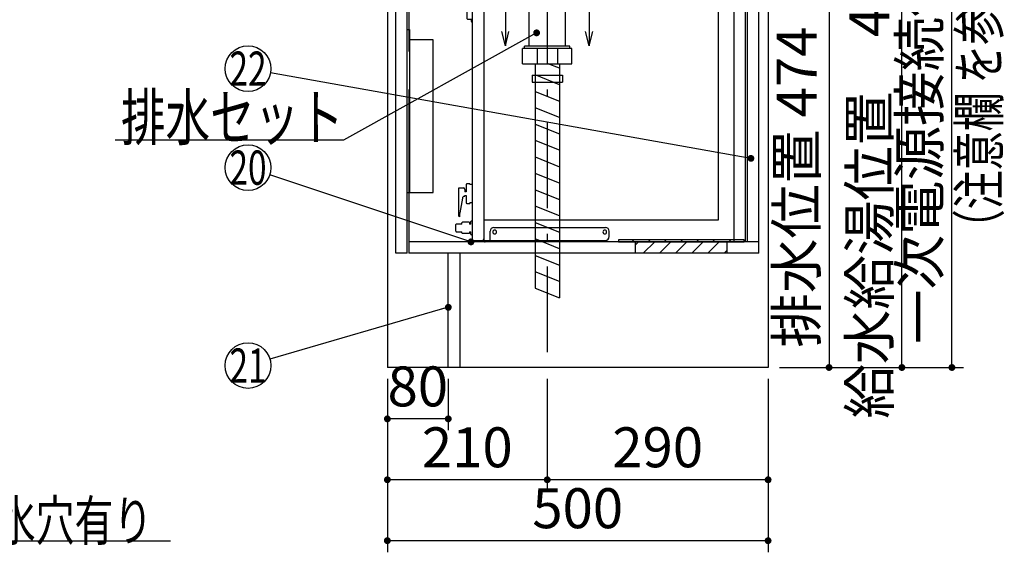
# Model space of a CAD drawing. Units: millimetres. Extents: x 210 to 6060, y -676 to 4222.
# Drawn here: x 2798 to 4091, y 528 to 1234 of the extents above; entities that cross this region are included whole.
import ezdxf

# ---------------------------------------------------------------- set-up
doc = ezdxf.new("R2010")
doc.units = ezdxf.units.MM
doc.header["$LTSCALE"] = 3.75
doc.linetypes.add('DASHDOT', pattern=[50.5, 30, -9, 2.5, -9])
for name, color, linetype, lineweight in [('1', 7, 'Continuous', 9), ('128', 7, 'Continuous', 9), ('7', 4, 'Continuous', 9)]:
    doc.layers.add(name, color=color, linetype=linetype, lineweight=lineweight)
for name, color, linetype, lineweight, true_color in [('17', 132, 'Continuous', 9, 0x00c0c0), ('2', 136, 'Continuous', 9, 0x008080), ('4', 56, 'Continuous', 9, 0x808000), ('5', 96, 'Continuous', 9, 0x008000), ('6', 16, 'Continuous', 9, 0x800000)]:
    doc.layers.add(name, color=color, linetype=linetype, lineweight=lineweight, true_color=true_color)
doc.styles.get("Standard").update_dxf_attribs({"font": 'txt', "bigfont": 'bigfont'})
doc.styles.add('ＭＳ ゴシック', font='txt')
doc.dimstyles.get("Standard").update_dxf_attribs({"dimtxt": 0.18, "dimasz": 0.18, "dimexe": 0.18, "dimexo": 0.0625, "dimgap": 0.09, "dimtad": 0, "dimtih": 1, "dimtoh": 1, "dimdec": 4, "dimzin": 0, "dimdsep": 46, "dimtxsty": 'Standard', "dimcen": 0.09, "dimadec": 0, "dimazin": 0, "dimtfac": 1, "dimtdec": 4, "dimtofl": 0, "dimtmove": 0, "dimatfit": 3, "dimfxl": 1, "dimtolj": 1, "dimtzin": 0, "dimarcsym": 0})

# ---------------------------------------------------------------- blocks, each defined once
blk = doc.blocks.new('G8')
at = {"layer": '1', "color": 7, "linetype": 'Continuous', "lineweight": 30}
for p, q in [((3435.5, 1251.5), (3435.5, 1200)), ((3545.5, 1251.5), (3545.5, 1200)), ((3435.5, 1200), (3430.8, 1218.8)), ((3435.5, 1200), (3440.2, 1218.8)), ((3545.5, 1200), (3540.8, 1218.8)), ((3545.5, 1200), (3550.2, 1218.8))]:
    blk.add_line(p, q, dxfattribs=at)
at = {"layer": '1', "color": 7, "linetype": 'DASHDOT', "lineweight": 30}
blk.add_line((3545.5, 1251.5), (3435.5, 1251.5), dxfattribs=at)
blk = doc.blocks.new('_DOT')
at = {"color": 0}
blk.add_line((-0.5, 0), (-1, 0), dxfattribs=at)
at = {"color": 0, "const_width": 0.5}
blk.add_lwpolyline([(-0.25, 0, 1), (0.25, 0, 1)], format="xyb", close=True, dxfattribs=at)
blk = doc.blocks.new('Dim40')
at = {"layer": '2', "color": 136, "linetype": 'Continuous', "lineweight": 30, "true_color": 0x008080}
for p, q in [((3553.5, 1251.5), (3875.5, 1251.5)), ((3860.5, 1251.5), (3860.5, 777.5)), ((3795.5, 777.5), (3875.5, 777.5))]:
    blk.add_line(p, q, dxfattribs=at)
at = {"layer": '2', "color": 136, "linetype": 'Continuous', "lineweight": 30, "true_color": 0x008080, "xscale": 9, "yscale": 9, "zscale": 9}
for p, rotation in [((3860.5, 1251.5), 89.99999999999959), ((3860.5, 777.5), 269.9999999999998)]:
    blk.add_blockref('_DOT', p, dxfattribs=dict(at, rotation=rotation))
at = {"layer": '2', "color": 136, "linetype": 'Continuous', "lineweight": 9, "true_color": 0x008080, "insert": (3860.5, 1014.5), "char_height": 52.5, "width": 2171.522, "attachment_point": 8, "rotation": 90, "style": 'ＭＳ ゴシック'}
blk.add_mtext('排水位置 474', dxfattribs=at)
blk = doc.blocks.new('Dim41')
at = {"layer": '4', "color": 56, "linetype": 'Continuous', "lineweight": 30, "true_color": 0x808000}
for p, q in [((3490.5, 762.5), (3490.5, 615)), ((3780.5, 762.5), (3780.5, 615)), ((3780.5, 630), (3490.5, 630))]:
    blk.add_line(p, q, dxfattribs=at)
at = {"layer": '4', "color": 56, "linetype": 'Continuous', "lineweight": 30, "true_color": 0x808000, "xscale": 9, "yscale": 9, "zscale": 9}
for p, rotation in [((3490.5, 630), 179.9999999999998), ((3780.5, 630), 359.9999999999997)]:
    blk.add_blockref('_DOT', p, dxfattribs=dict(at, rotation=rotation))
at = {"layer": '4', "color": 56, "linetype": 'Continuous', "lineweight": 9, "true_color": 0x808000, "insert": (3635.5, 630), "char_height": 52.5, "width": 675, "attachment_point": 8, "style": 'ＭＳ ゴシック'}
blk.add_mtext('290', dxfattribs=at)
blk = doc.blocks.new('Dim42')
at = {"layer": '4', "color": 56, "linetype": 'Continuous', "lineweight": 30, "true_color": 0x808000}
for p, q in [((3280.5, 762.5), (3280.5, 615)), ((3490.5, 762.5), (3490.5, 615)), ((3490.5, 630), (3280.5, 630))]:
    blk.add_line(p, q, dxfattribs=at)
at = {"layer": '4', "color": 56, "linetype": 'Continuous', "lineweight": 30, "true_color": 0x808000, "xscale": 9, "yscale": 9, "zscale": 9}
for p, rotation in [((3280.5, 630), 179.9999999999998), ((3490.5, 630), 359.9999999999997)]:
    blk.add_blockref('_DOT', p, dxfattribs=dict(at, rotation=rotation))
at = {"layer": '4', "color": 56, "linetype": 'Continuous', "lineweight": 9, "true_color": 0x808000, "insert": (3385.5, 630), "char_height": 52.5, "width": 675, "attachment_point": 8, "style": 'ＭＳ ゴシック'}
blk.add_mtext('210', dxfattribs=at)
blk = doc.blocks.new('Dim43')
at = {"layer": '1', "color": 7, "linetype": 'Continuous', "lineweight": 30}
for p, q in [((3280.5, 762.5), (3280.5, 535)), ((3780.5, 762.5), (3780.5, 535)), ((3780.5, 550), (3280.5, 550))]:
    blk.add_line(p, q, dxfattribs=at)
at = {"layer": '1', "color": 7, "linetype": 'Continuous', "lineweight": 30, "xscale": 9, "yscale": 9, "zscale": 9}
for p, rotation in [((3280.5, 550), 179.9999999999998), ((3780.5, 550), 359.9999999999997)]:
    blk.add_blockref('_DOT', p, dxfattribs=dict(at, rotation=rotation))
at = {"layer": '1', "color": 7, "linetype": 'Continuous', "lineweight": 9, "insert": (3530.5, 550), "char_height": 52.5, "width": 675, "attachment_point": 8, "style": 'ＭＳ ゴシック'}
blk.add_mtext('500', dxfattribs=at)
blk = doc.blocks.new('G14')
at = {"layer": '7', "color": 4, "linetype": 'Continuous', "lineweight": 30}
for p, q in [((3749, 945), (3584, 945)), ((3584, 945), (3584, 942.5)), ((3749, 942.5), (3749, 945)), ((3584, 942.5), (3749, 942.5))]:
    blk.add_line(p, q, dxfattribs=at)
blk = doc.blocks.new('G15')
at = {"layer": '7', "color": 4, "linetype": 'Continuous', "lineweight": 30}
for p, q in [((3604.1, 945), (3601.6, 942.5)), ((3625.3, 945), (3622.8, 942.5)), ((3646.6, 945), (3644.1, 942.5)), ((3667.8, 945), (3665.3, 942.5)), ((3689, 945), (3686.5, 942.5)), ((3710.2, 945), (3707.7, 942.5)), ((3731.4, 945), (3728.9, 942.5))]:
    blk.add_line(p, q, dxfattribs=at)
blk = doc.blocks.new('G16')
at = {"layer": '7', "color": 4, "linetype": 'Continuous', "lineweight": 30}
for p, q in [((3610.4, 942.5), (3606.5, 938.6)), ((3631.6, 942.5), (3616.6, 927.5)), ((3652.8, 942.5), (3637.8, 927.5)), ((3674, 942.5), (3659, 927.5)), ((3695.2, 942.5), (3680.2, 927.5)), ((3716.4, 942.5), (3701.4, 927.5)), ((3726.5, 931.4), (3722.7, 927.5))]:
    blk.add_line(p, q, dxfattribs=at)
blk = doc.blocks.new('G17')
at = {"layer": '7', "color": 4, "linetype": 'Continuous', "lineweight": 30}
for p, q in [((3606.5, 927.5), (3606.5, 942.5)), ((3606.5, 942.5), (3726.5, 942.5)), ((3726.5, 942.5), (3726.5, 927.5)), ((3726.5, 927.5), (3606.5, 927.5))]:
    blk.add_line(p, q, dxfattribs=at)
blk = doc.blocks.new('G19')
at = {"layer": '5', "color": 96, "linetype": 'Continuous', "lineweight": 30, "true_color": 0x008000}
for p, q in [((3306.5, 1221.5), (3309.5, 1221.5)), ((3306.5, 1007.5), (3306.5, 1221.5)), ((3309.5, 1221.5), (3309.5, 1007.5)), ((3340.5, 1208), (3309.5, 1208)), ((3340.5, 1007.5), (3340.5, 1208)), ((3306.5, 1007.5), (3340.5, 1007.5))]:
    blk.add_line(p, q, dxfattribs=at)
blk = doc.blocks.new('Dim53')
at = {"layer": '1', "color": 7, "linetype": 'Continuous', "lineweight": 30}
for p, q in [((3280.5, 762.5), (3280.5, 695)), ((3360.5, 762.5), (3360.5, 695)), ((3360.5, 710), (3280.5, 710))]:
    blk.add_line(p, q, dxfattribs=at)
at = {"layer": '1', "color": 7, "linetype": 'Continuous', "lineweight": 30, "xscale": 9, "yscale": 9, "zscale": 9}
for p, rotation in [((3280.5, 710), 179.9999999999998), ((3360.5, 710), 359.9999999999997)]:
    blk.add_blockref('_DOT', p, dxfattribs=dict(at, rotation=rotation))
at = {"layer": '1', "color": 7, "linetype": 'Continuous', "lineweight": 9, "insert": (3320.5, 710), "char_height": 52.5, "width": 425, "attachment_point": 8, "style": 'ＭＳ ゴシック'}
blk.add_mtext('80', dxfattribs=at)
blk = doc.blocks.new('Dim71')
at = {"layer": '128', "color": 7, "linetype": 'Continuous', "lineweight": 30}
for p, q in [((3725.5, 1263.5), (3971.2, 1263.5)), ((3956.2, 777.5), (3956.2, 1263.5)), ((3970.4, 777.5), (3971.2, 777.5))]:
    blk.add_line(p, q, dxfattribs=at)
at = {"layer": '128', "color": 7, "linetype": 'Continuous', "lineweight": 30, "xscale": 9, "yscale": 9, "zscale": 9}
for p, rotation in [((3956.2, 1263.5), 89.99999999999949), ((3956.2, 777.5), 269.9999999999998)]:
    blk.add_blockref('_DOT', p, dxfattribs=dict(at, rotation=rotation))
at = {"layer": '128', "color": 7, "linetype": 'Continuous', "lineweight": 9, "insert": (3956.2, 1020.5), "char_height": 52.5, "width": 3203.171, "attachment_point": 8, "rotation": 90, "style": 'ＭＳ ゴシック'}
blk.add_mtext('給水給湯位置\u3000486', dxfattribs=at)
blk = doc.blocks.new('Dim72')
at = {"layer": '4', "color": 56, "linetype": 'Continuous', "lineweight": 30, "true_color": 0x808000}
for p, q in [((3835.5, 1547.5), (4036.9, 1547.5)), ((4021.9, 777.5), (4021.9, 1547.5)), ((3795.5, 777.5), (4036.9, 777.5))]:
    blk.add_line(p, q, dxfattribs=at)
at = {"layer": '4', "color": 56, "linetype": 'Continuous', "lineweight": 30, "true_color": 0x808000, "xscale": 9, "yscale": 9, "zscale": 9}
for p, rotation in [((4021.9, 1547.5), 89.99999999999991), ((4021.9, 777.5), 269.9999999999998)]:
    blk.add_blockref('_DOT', p, dxfattribs=dict(at, rotation=rotation))
at = {"layer": '4', "color": 56, "linetype": 'Continuous', "lineweight": 9, "true_color": 0x808000, "insert": (4021.9, 1162.5), "char_height": 52.5, "width": 3677.239, "attachment_point": 8, "rotation": 90, "style": 'ＭＳ ゴシック'}
blk.add_mtext('一次電源接続位置 770', dxfattribs=at)
blk = doc.blocks.new('G31')
at = {"layer": '17', "color": 132, "linetype": 'Continuous', "lineweight": 30, "true_color": 0x00c0c0}
for p, q in [((3436.9, 1338.2), (3436.9, 1338)), ((3436.9, 1336.5), (3436.9, 1331.7)), ((3437, 1337.8), (3437.4, 1337.5)), ((3437.4, 1337), (3437, 1336.7)), ((3437.4, 1338.7), (3443.4, 1338.7)), ((3443.5, 1337.5), (3443.9, 1337.8)), ((3443.9, 1336.7), (3443.5, 1337)), ((3443.9, 1338), (3443.9, 1338.2)), ((3443.9, 1331.7), (3443.9, 1336.5)), ((3408.2, 1328.7), (3407.2, 1327.7)), ((3407.2, 1302.7), (3407.2, 1327.7)), ((3417.1, 1328.7), (3408.2, 1328.7)), ((3420.2, 1326.9), (3417.1, 1328.7)), ((3432.8, 1326.9), (3420.2, 1326.9)), ((3433.7, 1330.2), (3433.7, 1330.2)), ((3433.7, 1328), (3433.7, 1330.2)), ((3436.9, 1331.7), (3434.9, 1331.7)), ((3445.9, 1331.7), (3443.9, 1331.7)), ((3447.1, 1330.2), (3447.1, 1330.2)), ((3447.2, 1328), (3447.1, 1330.2)), ((3472.9, 1326.9), (3448, 1326.9)), ((3473.4, 1326.4), (3472.9, 1326.9)), ((3473.4, 1326.4), (3473.4, 1325.7)), ((3484.4, 1325.7), (3473.4, 1325.7)), ((3478.9, 1322.3), (3493, 1308.2)), ((3478.9, 1308.2), (3493, 1322.3)), ((3484.4, 1325.7), (3485.9, 1324.2)), ((3485.9, 1306.3), (3485.9, 1324.2)), ((3559.5, 1319.2), (3558, 1317.7)), ((3559.5, 1319.2), (3577.4, 1319.2)), ((3559.5, 1319.2), (3577.4, 1319.2)), ((3561.4, 1326.3), (3575.5, 1312.1)), ((3561.4, 1312.1), (3575.5, 1326.3)), ((3578.9, 1317.7), (3577.4, 1319.2)), ((3669, 1320.7), (3683.1, 1306.5)), ((3669, 1306.5), (3683.1, 1320.7)), ((3671, 1319.6), (3671, 1314.6)), ((3672, 1320.6), (3680, 1320.6)), ((3681, 1314.6), (3681, 1319.6)), ((3696, 1324.7), (3710.1, 1310.5)), ((3696, 1310.5), (3710.1, 1324.7)), ((3485.9, 1306.3), (3484.4, 1304.8)), ((3556.4, 1305.7), (3556.4, 1306.9)), ((3558, 1306.9), (3556.4, 1306.9)), ((3558, 1317.7), (3558, 1306.9)), ((3576.9, 1294.2), (3576.9, 1306.2)), ((3578.4, 1307.7), (3578.9, 1308.2)), ((3578.9, 1308.2), (3578.9, 1317.7)), ((3671, 1312.6), (3671, 1305.6)), ((3681, 1305.6), (3681, 1312.6)), ((3694.1, 1317.6), (3692.6, 1316.1)), ((3692.6, 1316.1), (3692.6, 1305.3)), ((3694.1, 1317.6), (3712, 1317.6)), ((3713.5, 1316.1), (3712, 1317.6)), ((3713.5, 1306.1), (3713, 1306.1)), ((3713.5, 1306.1), (3713.5, 1316.1)), ((3407.2, 1302.7), (3408.2, 1301.7)), ((3408.2, 1301.7), (3417.1, 1301.7)), ((3417.1, 1301.7), (3420.2, 1303.5)), ((3420.2, 1303.5), (3430.1, 1303.5)), ((3430.1, 1303.5), (3428.3, 1293.1)), ((3428.3, 1293.1), (3428.3, 1293)), ((3450.8, 1303.5), (3451.2, 1301.3)), ((3450.8, 1303.5), (3472.9, 1303.5)), ((3462.7, 1295.2), (3452.2, 1295.2)), ((3463.1, 1294.7), (3462.7, 1295.2)), ((3463.1, 1294.7), (3463.1, 1293.2)), ((3472.9, 1303.5), (3473.4, 1304)), ((3473.4, 1304.8), (3473.4, 1304)), ((3473.4, 1304.8), (3484.4, 1304.8)), ((3553.9, 1305.7), (3553.4, 1305.2)), ((3553.4, 1305.2), (3553.4, 1300.8)), ((3553.4, 1300.8), (3553.9, 1300.8)), ((3553.4, 1299.6), (3553.4, 1295.2)), ((3553.4, 1299.6), (3553.9, 1299.6)), ((3553.9, 1294.7), (3553.4, 1295.2)), ((3556.4, 1305.7), (3553.9, 1305.7)), ((3553.9, 1300.8), (3555.4, 1300.8)), ((3553.9, 1299.6), (3555.4, 1299.6)), ((3556.4, 1294.7), (3553.9, 1294.7)), ((3555.4, 1300.8), (3555.4, 1299.6)), ((3556.4, 1292.7), (3556.4, 1294.7)), ((3663.1, 1303.6), (3663.1, 1290.2)), ((3670, 1304.6), (3664.1, 1304.6)), ((3687.9, 1304.6), (3682, 1304.6)), ((3688.5, 1304.1), (3688, 1303.6)), ((3688, 1303.6), (3688, 1299.2)), ((3688, 1299.2), (3688.5, 1299.2)), ((3688, 1298), (3688.5, 1298)), ((3688, 1298), (3688, 1293.6)), ((3688, 1293.6), (3688.5, 1293.1)), ((3691, 1304.1), (3688.5, 1304.1)), ((3688.5, 1299.2), (3688.9, 1299.2)), ((3688.5, 1298), (3688.9, 1298)), ((3688.5, 1293.1), (3691, 1293.1)), ((3688.9, 1298), (3688.9, 1299.2)), ((3688.9, 1293.1), (3688.9, 1291)), ((3691, 1304.1), (3691, 1305.3)), ((3692.6, 1305.3), (3691, 1305.3)), ((3691, 1292.6), (3691, 1293.1)), ((3711.5, 1291.1), (3711.5, 1304.6)), ((3392.8, 1275.2), (3392.8, 1281.6)), ((3395.3, 1281.8), (3395.3, 1280.2)), ((3396.3, 1280.2), (3396.3, 1283.1)), ((3399.9, 1286.7), (3399.9, 1287.7)), ((3401.4, 1290.2), (3735.2, 1290.2)), ((3419.6, 1292.2), (3429.4, 1292.2)), ((3419.6, 1292.2), (3419.6, 1290.2)), ((3428.8, 1292.5), (3428.3, 1293)), ((3429.4, 1292.5), (3428.8, 1292.5)), ((3429.4, 1292.2), (3429.4, 1292.5)), ((3461.7, 1290.2), (3461.7, 1290.3)), ((3461.7, 1290.2), (3461.7, 1290.3)), ((3550.4, 1291.2), (3550.4, 1290.2)), ((3556.4, 1292.7), (3551.9, 1292.7)), ((3578.4, 1292.7), (3584.9, 1292.7)), ((3586.4, 1291.2), (3586.4, 1290.2)), ((3688.5, 1290.6), (3689, 1291.1)), ((3688.5, 1290.2), (3688.5, 1290.6)), ((3692.5, 1291.1), (3689, 1291.1)), ((3692.5, 1292.6), (3691, 1292.6)), ((3692.5, 1292.6), (3692.5, 1291.1)), ((3711.5, 1291.1), (3717, 1291.1)), ((3717.5, 1290.6), (3717, 1291.1)), ((3717.5, 1290.2), (3717.5, 1290.6)), ((3736, 1289.4), (3736, 1275.2)), ((3392.4, 944.3), (3392.4, 1274.3)), ((3402.4, 1273.6), (3392.4, 1273.6)), ((3392.7, 1274.6), (3392.9, 1274.6)), ((3392.8, 1275.2), (3393, 1275.2)), ((3393, 1274.7), (3393, 1275.2)), ((3401.3, 1275.2), (3736, 1275.2)), ((3407.4, 1268.6), (3407.4, 945.5)), ((3715.4, 972.1), (3715.4, 1275.2)), ((3735.4, 1275.2), (3735.4, 942.5)), ((3385.4, 1235.5), (3385.4, 1245.1)), ((3386.1, 1245.8), (3390.7, 1245.8)), ((3390.9, 1246), (3390.9, 1248.6)), ((3391.6, 1249.3), (3392.4, 1249.3)), ((3390.7, 1234.8), (3386.1, 1234.8)), ((3390.9, 1232), (3390.9, 1234.7)), ((3392.4, 1231.3), (3391.6, 1231.3)), ((3374.4, 1013.4), (3380.4, 1013.4)), ((3374.4, 976.4), (3374.4, 1013.4)), ((3382.4, 1011.4), (3382.4, 1008.4)), ((3383.9, 1017.7), (3383.9, 1008.4)), ((3388.7, 1018.7), (3384.9, 1018.7)), ((3388.7, 1018.7), (3388.7, 1017.7)), ((3392.4, 1017.7), (3388.7, 1017.7)), ((3379, 999.9), (3375.7, 980.7)), ((3383.9, 1008.4), (3382.4, 1008.4)), ((3382.4, 1003.4), (3383.9, 1003.4)), ((3383.9, 1003.4), (3383.9, 994.1)), ((3384.9, 993.1), (3388.7, 993.1)), ((3388.7, 994.1), (3388.7, 993.1)), ((3388.7, 994.1), (3392.4, 994.1)), ((3375.4, 978.1), (3375.4, 975.4)), ((3392.4, 969.9), (3390.8, 969.9)), ((3407.4, 971.6), (3714.8, 971.6)), ((3370.8, 965.9), (3370.3, 965.4)), ((3370.3, 956.4), (3370.3, 965.4)), ((3378.3, 965.9), (3370.8, 965.9)), ((3379.3, 968.4), (3378.3, 967.4)), ((3378.3, 965.9), (3378.3, 967.4)), ((3387.8, 968.4), (3379.3, 968.4)), ((3388.3, 967.9), (3387.8, 968.4)), ((3388.3, 967.9), (3388.3, 967.3)), ((3388.3, 967.3), (3388.3, 965.9)), ((3390.3, 965.9), (3388.3, 965.9)), ((3390.3, 965.9), (3390.3, 969.4)), ((3420.4, 961.5), (3566.9, 961.5)), ((3370.3, 956.4), (3370.8, 955.9)), ((3370.8, 955.9), (3378.3, 955.9)), ((3378.3, 954.4), (3378.3, 955.9)), ((3387.8, 953.4), (3379.3, 953.4)), ((3387.8, 953.4), (3388.3, 953.9)), ((3388.3, 955.9), (3388.3, 953.9)), ((3388.3, 955.9), (3390.3, 955.9)), ((3390.3, 952.4), (3390.3, 955.9)), ((3390.8, 951.9), (3392.4, 951.9)), ((3392.4, 944.5), (3566.9, 944.5)), ((3393, 944.5), (3393, 944.3)), ((3393.2, 944.1), (3407.4, 944.1)), ((3407.4, 944.1), (3407.4, 943.5)), ((3408, 944.1), (3408, 943.3)), ((3415.4, 944.5), (3415.4, 956.5)), ((3571.9, 949.5), (3571.9, 956.5)), ((3393.2, 943.5), (3407.4, 943.5)), ((3735.4, 942.5), (3408.9, 942.5))]:
    blk.add_line(p, q, dxfattribs=at)
for points in [[(3433.7, 1328), (3433.6, 1327.6), (3433.3, 1327.1), (3433, 1326.9), (3432.8, 1326.9)], [(3448, 1326.9), (3448.1, 1326.9), (3447.9, 1326.9), (3447.6, 1327.1), (3447.2, 1327.6), (3447.2, 1328)], [(3428.5, 1294.2), (3428.5, 1294.5), (3428.6, 1295.3)], [(3451.2, 1301.3), (3451.7, 1298.4), (3451.9, 1297.4), (3452, 1296.5), (3452.1, 1296.2), (3452.1, 1296.2)], [(3452.1, 1296.2), (3452.1, 1295.9), (3452.2, 1295.3)], [(3463.1, 1293.2), (3463, 1292.6), (3462.9, 1292.1), (3462.8, 1291.5), (3462.6, 1291.1), (3462.3, 1290.7), (3462, 1290.4), (3461.7, 1290.3), (3461.3, 1290.2)], [(3714.8, 971.6), (3714.8, 971.6), (3714.8, 971.6), (3714.9, 971.6), (3714.9, 971.6), (3714.9, 971.6), (3714.9, 971.6), (3714.9, 971.6), (3714.9, 971.6), (3714.9, 971.6), (3714.9, 971.6), (3714.9, 971.6), (3714.9, 971.6), (3714.9, 971.6), (3714.9, 971.6), (3714.9, 971.6), (3715, 971.6), (3715, 971.6), (3715, 971.6), (3715, 971.6), (3715, 971.6), (3715, 971.6), (3715, 971.6), (3715, 971.6), (3715, 971.6), (3715, 971.6), (3715, 971.6), (3715, 971.6), (3715, 971.6), (3715.1, 971.6), (3715.1, 971.6), (3715.1, 971.6), (3715.1, 971.6), (3715.1, 971.6), (3715.1, 971.6), (3715.1, 971.6), (3715.1, 971.6), (3715.1, 971.6), (3715.1, 971.6), (3715.1, 971.6), (3715.1, 971.6), (3715.1, 971.6), (3715.1, 971.6), (3715.1, 971.6), (3715.2, 971.6), (3715.2, 971.6), (3715.2, 971.6), (3715.2, 971.6), (3715.2, 971.6), (3715.2, 971.6), (3715.2, 971.6), (3715.2, 971.6), (3715.2, 971.6), (3715.2, 971.6), (3715.2, 971.6), (3715.2, 971.6), (3715.2, 971.7), (3715.2, 971.7), (3715.2, 971.7), (3715.2, 971.7), (3715.2, 971.7), (3715.2, 971.7), (3715.3, 971.7), (3715.3, 971.7), (3715.3, 971.7), (3715.3, 971.7), (3715.3, 971.7), (3715.3, 971.7), (3715.3, 971.7), (3715.3, 971.7), (3715.3, 971.7), (3715.3, 971.7), (3715.3, 971.7), (3715.3, 971.7), (3715.3, 971.7), (3715.3, 971.7), (3715.3, 971.7), (3715.3, 971.8), (3715.3, 971.8), (3715.3, 971.8), (3715.3, 971.8), (3715.3, 971.8), (3715.3, 971.8), (3715.3, 971.8), (3715.3, 971.8), (3715.3, 971.8), (3715.3, 971.8), (3715.3, 971.8), (3715.3, 971.8), (3715.4, 971.8), (3715.4, 971.8), (3715.4, 971.8), (3715.4, 971.8), (3715.4, 971.9), (3715.4, 971.9), (3715.4, 971.9), (3715.4, 971.9), (3715.4, 971.9), (3715.4, 971.9), (3715.4, 971.9), (3715.4, 971.9), (3715.4, 971.9), (3715.4, 971.9), (3715.4, 971.9), (3715.4, 971.9), (3715.4, 971.9), (3715.4, 971.9), (3715.4, 972), (3715.4, 972), (3715.4, 972), (3715.4, 972), (3715.4, 972), (3715.4, 972), (3715.4, 972), (3715.4, 972), (3715.4, 972), (3715.4, 972), (3715.4, 972), (3715.4, 972), (3715.4, 972), (3715.4, 972.1), (3715.4, 972.1), (3715.4, 972.1), (3715.4, 972.1), (3715.4, 972.1), (3715.4, 972.1), (3715.4, 972.1), (3715.4, 972.1), (3715.4, 972.1)]]:
    blk.add_lwpolyline(points, dxfattribs=at)
blk.add_circle((3676, 1313.6), 5.1, dxfattribs=at)
for centre, radius, start, end in [((3437.4, 1338.2), 0.5, 90, 180), ((3437.2, 1338), 0.3, 180, 225), ((3437.2, 1336.5), 0.3, 135, 180), ((3437.2, 1337.2), 0.3, 315, 45), ((3443.4, 1338.2), 0.5, 0, 90), ((3443.7, 1337.2), 0.3, 135, 225), ((3443.6, 1338), 0.3, 315, 0), ((3443.6, 1336.5), 0.3, 0, 45), ((3435.2, 1330.2), 1.5, 101.537, 180), ((3445.6, 1330.2), 1.5, 0, 78.463), ((3672, 1319.6), 1, 90, 180), ((3680, 1319.6), 1, 0, 90), ((3578.4, 1306.2), 1.5, 90.573, 180), ((3713, 1304.6), 1.5, 90, 180), ((3452, 1295.3), 0.3, 342.4576, 9.3834), ((3578.4, 1294.2), 1.5, 180, 270), ((3664.1, 1303.6), 1, 90, 180), ((3670, 1305.6), 1, 270, 0), ((3682, 1305.6), 1, 180, 270), ((3687.9, 1303.6), 1, 30, 90), ((3401.4, 1281.6), 8.6, 90, 180), ((3390.3, 1280.2), 5, 311.2999, 0), ((3401.4, 1281.8), 6.1, 104.2351, 180), ((3399.9, 1283.1), 3.6, 90, 180), ((3401.3, 1280.2), 5, 180, 270), ((3551.9, 1291.2), 1.5, 90, 180), ((3584.9, 1291.2), 1.5, 0, 90), ((3735.2, 1289.4), 0.8, 75.5225, 90), ((3735.2, 1289.4), 0.8, 0, 75.5225), ((3392.7, 1274.3), 0.3, 90, 180), ((3390.4, 1280.2), 5, 300.3334, 311.3034), ((3392.9, 1274.7), 0.1, 270, 0), ((3402.4, 1268.6), 5, 0, 90), ((3386.1, 1245.1), 0.7, 90, 180), ((3390.7, 1246), 0.2, 270, 0), ((3391.6, 1248.6), 0.7, 90, 180), ((3386.1, 1235.5), 0.7, 180, 270), ((3390.7, 1234.6), 0.2, 0, 90), ((3391.6, 1232), 0.7, 180, 270), ((3380.4, 1011.4), 2, 0, 90), ((3384.9, 1017.7), 1, 90, 180), ((3382, 999.4), 3, 97.6056, 170.1342), ((3381.4, 1003.4), 1, 277.6056, 0), ((3384.9, 994.1), 1, 180, 270), ((3375.4, 976.4), 1, 180, 270), ((3390.4, 978.1), 15, 170.1342, 180.0135), ((3390.8, 969.4), 0.5, 90, 180), ((3420.4, 956.5), 5, 90, 180), ((3421.5, 955.5), 2.5, 90.0042, 270.0042), ((3421.4, 955.5), 2.5, 270, 90), ((3566, 955.5), 2.5, 90.0042, 270.0042), ((3565.9, 955.5), 2.5, 270, 90), ((3566.9, 956.5), 5, 0, 90), ((3383.9, 958.9), 7.15, 218.6808, 230.1438), ((3390.8, 952.4), 0.5, 180, 270), ((3393.2, 944.3), 0.8, 179.7961, 270), ((3393.2, 944.3), 0.2, 180, 270), ((3405.4, 946.5), 2, 270, 0), ((3409.4, 945.5), 2, 180, 225.573), ((3566.9, 949.5), 5, 270, 0), ((3408.8, 943.3), 0.8, 180, 270)]:
    blk.add_arc(centre, radius, start, end, dxfattribs=at)

msp = doc.modelspace()

# ---------------------------------------------------------------- linework, layer by layer
at = {"layer": '1', "color": 7, "linetype": 'Continuous', "lineweight": 30}
for p, q in [((3780.52, 2677.5), (3780.52, 777.5)), ((3308.52, 1623.5), (3308.52, 1192.5)), ((3291.52, 927.5), (3291.52, 1477.5)), ((3306.52, 927.5), (3306.52, 1477.5)), ((3280.52, 1427.5), (3280.52, 777.5)), ((3308.52, 1142.5), (3308.52, 927.5)), ((3668.52, 942.5), (3308.52, 942.5)), ((3306.52, 927.5), (3291.52, 927.5)), ((3668.52, 927.5), (3308.52, 927.5)), ((3360.52, 777.5), (3360.52, 927.5)), ((3375.52, 927.5), (3375.52, 777.5)), ((3780.52, 777.5), (3280.52, 777.5))]:
    msp.add_line(p, q, dxfattribs=at)
for points in [[(3757.946, 1052.199), (3127.054, 1164.732)], [(3390.299, 942.5), (3125.983, 1030.521)], [(2132.52, 927.5), (2470.52, 550), (2995.52, 550)], [(3360.52, 856.567), (3126.324, 788.386)]]:
    msp.add_lwpolyline(points, dxfattribs=at)
for centre in [(3097.52, 1170), (3097.52, 1040), (3097.52, 780)]:
    msp.add_circle(centre, 30, dxfattribs=at)
at = {"layer": '17', "color": 132, "linetype": 'Continuous', "lineweight": 30, "true_color": 0x00c0c0}
for p, q in [((3466.8, 1199.5), (3466.77, 1246.5)), ((3514.299, 1199.5), (3514.27, 1246.5)), ((3522.853, 1196.501), (3458.053, 1196.501)), ((3458.12, 1176.501), (3458.12, 1196.501)), ((3520.327, 1199.5), (3460.713, 1199.5)), ((3460.713, 1196.501), (3460.713, 1199.5)), ((3477.133, 1196.501), (3477.1, 1176.501)), ((3503.974, 1196.501), (3503.94, 1176.501)), ((3520.327, 1196.501), (3520.327, 1199.5)), ((3522.92, 1176.501), (3522.92, 1196.501)), ((3458.12, 1176.501), (3522.92, 1176.501)), ((3470.52, 1161.499), (3470.52, 1152.499)), ((3470.52, 1161.499), (3510.487, 1161.499)), ((3470.52, 1152.499), (3510.487, 1152.499)), ((3510.52, 1161.499), (3510.52, 1152.499)), ((3585.52, 943.5), (3585.52, 942.5))]:
    msp.add_line(p, q, dxfattribs=at)
msp.add_lwpolyline([(3476.52, 1217.095), (3223.079, 1076.111), (2923.079, 1076.111)], dxfattribs=at)
at = {"layer": '2', "color": 136, "linetype": 'Continuous', "lineweight": 30, "true_color": 0x008080}
for p, q in [((3768.52, 942.5), (3668.52, 942.5)), ((3768.52, 927.5), (3668.52, 927.5))]:
    msp.add_line(p, q, dxfattribs=at)
at = {"layer": '4', "color": 56, "linetype": 'Continuous', "lineweight": 30, "true_color": 0x808000}
for p, q in [((3474.52, 1176.917), (3474.52, 881.747)), ((3506.52, 1170.517), (3490.52, 1176.917)), ((3506.52, 1176.917), (3506.52, 868.947)), ((3506.52, 1148.976), (3474.52, 1161.776)), ((3474.52, 1140.235), (3506.52, 1127.435)), ((3506.52, 1105.895), (3474.52, 1118.695)), ((3474.52, 1097.154), (3506.52, 1084.354)), ((3506.52, 1062.813), (3474.52, 1075.613)), ((3474.52, 1054.073), (3506.52, 1041.273)), ((3506.52, 1019.732), (3474.52, 1032.532)), ((3474.52, 1010.991), (3506.52, 998.191)), ((3506.52, 976.651), (3474.52, 989.451)), ((3474.52, 967.91), (3506.52, 955.11)), ((3506.52, 933.569), (3474.52, 946.369)), ((3474.52, 924.829), (3506.52, 912.029)), ((3506.52, 890.488), (3474.52, 903.288)), ((3474.52, 881.747), (3506.52, 868.947))]:
    msp.add_line(p, q, dxfattribs=at)
at = {"layer": '6', "color": 16, "linetype": 'DASHDOT', "lineweight": 30, "true_color": 0x800000}
msp.add_line((3490.52, 1667.5), (3490.52, 777.5), dxfattribs=at)
at = {"layer": '7', "color": 4, "linetype": 'Continuous', "lineweight": 30}
for p, q in [((3751.02, 942.5), (3751.02, 1432.5)), ((3753.52, 942.5), (3753.52, 1432.5)), ((3768.52, 927.5), (3768.52, 1352.5))]:
    msp.add_line(p, q, dxfattribs=at)

# ---------------------------------------------------------------- block references
for name in ['G31', 'G8', 'G19', 'G14', 'G15']:
    msp.add_blockref(name, (0, 0))
at = {"layer": '1', "color": 7, "linetype": 'Continuous', "lineweight": 30, "xscale": 9, "yscale": 9, "zscale": 9}
for p, rotation in [((3757.946, 1052.199), 349.8864167277722), ((3390.299, 942.5), 341.5814367694832), ((3360.52, 856.567), 16.23182673548907)]:
    msp.add_blockref('_DOT', p, dxfattribs=dict(at, rotation=rotation))
at = {"layer": '17', "color": 132, "linetype": 'Continuous', "lineweight": 30, "true_color": 0x00c0c0, "xscale": 9, "yscale": 9, "zscale": 9, "rotation": 29.08632169666173}
msp.add_blockref('_DOT', (3476.52, 1217.095), dxfattribs=at)
at = {"layer": '7'}
for name in ['G16', 'G17']:
    msp.add_blockref(name, (0, 0), dxfattribs=at)

# ---------------------------------------------------------------- texts
at = {"layer": '1', "color": 7, "linetype": 'Continuous', "lineweight": 9, "insert": (4083.824, 934.169), "char_height": 52.5, "width": 494.23904, "attachment_point": 7, "rotation": 90}
msp.add_mtext('{\\fＭＳ ゴシック;\\W0.714286;（注意欄 を参照）}', dxfattribs=at)
at = {"layer": '1', "color": 7, "linetype": 'Continuous', "lineweight": 9}
for s, insert, char_height, width, attachment_point in [('{\\fＭＳ ゴシック;\\W0.714286;22}', (3097.52, 1170), 45, 53.28522, 5), ('{\\fＭＳ ゴシック;\\W0.714286;20}', (3097.52, 1040), 45, 54.23338, 5), ('{\\fＭＳ ゴシック;\\W0.714286;21}', (3097.52, 780), 45, 44.9751, 5), ('{\\fＭＳ ゴシック;\\W0.714286;底板Φ９０排水穴有り}', (2470.52, 550), 52.5, 672.58907, 7)]:
    msp.add_mtext(s, dxfattribs=dict(at, insert=insert, char_height=char_height, width=width, attachment_point=attachment_point))
at = {"layer": '17', "color": 132, "linetype": 'Continuous', "lineweight": 9, "true_color": 0x00c0c0, "insert": (3223.079, 1076.111), "char_height": 60, "width": 379.88833, "attachment_point": 9}
msp.add_mtext('{\\fＭＳ ゴシック;\\W0.714286;排水セット}', dxfattribs=at)

# ---------------------------------------------------------------- dimensions: what is measured, and where the dimension line sits
at = {"layer": '1', "color": 7, "linetype": 'Continuous', "lineweight": 30}
for base, p1, picture, middle in [((3280.52, 710), (3360.52, 777.5), 'Dim53', (3320.52, 710)), ((3280.52, 550), (3780.52, 777.5), 'Dim43', (3530.52, 550))]:
    dim = msp.add_linear_dim(base=base, p1=p1, p2=(3280.52, 777.5), angle=180, dimstyle='Standard', override={"dimscale": 1, "dimtxt": 52.5, "dimasz": 9, "dimexe": 15, "dimexo": 15, "dimgap": 0, "dimtad": 1, "dimtih": 0, "dimtoh": 0, "dimdec": 2, "dimzin": 8, "dimtxsty": 'ＭＳ ゴシック', "dimblk1": 'DOT', "dimblk2": 'DOT', "dimsah": 1, "dimse1": 0, "dimse2": 0, "dimtix": 0, "dimtofl": 1, "dimtmove": 1, "dimatfit": 2, "dimtzin": 8}, dxfattribs=at)
    dim.commit()
    dim.dimension.update_dxf_attribs({"geometry": picture, "text_midpoint": middle, "dimtype": 160, "text_rotation": 360})
at = {"layer": '128', "color": 7, "linetype": 'Continuous', "lineweight": 30}
dim = msp.add_linear_dim(base=(3956.226, 1263.501), p1=(3955.352, 777.5), p2=(3710.52, 1263.501), angle=90, text='給<>', dimstyle='Standard', override={"dimscale": 1, "dimtxt": 52.5, "dimasz": 9, "dimexe": 15, "dimexo": 15, "dimgap": 0, "dimtad": 1, "dimtih": 0, "dimtoh": 0, "dimdec": 2, "dimzin": 8, "dimtxsty": 'ＭＳ ゴシック', "dimblk1": 'DOT', "dimblk2": 'DOT', "dimsah": 1, "dimse1": 0, "dimse2": 0, "dimtix": 0, "dimtofl": 1, "dimtmove": 1, "dimatfit": 2, "dimtzin": 8}, dxfattribs=at)
dim.commit()
dim.dimension.update_dxf_attribs({"geometry": 'Dim71', "text_midpoint": (3956.226, 1020.5), "dimtype": 160})
at = {"layer": '2', "color": 136, "linetype": 'Continuous', "lineweight": 30, "true_color": 0x008080}
dim = msp.add_linear_dim(base=(3860.52, 777.5), p1=(3538.52, 1251.5), p2=(3780.52, 777.5), angle=270, text='排<>', dimstyle='Standard', override={"dimscale": 1, "dimtxt": 52.5, "dimasz": 9, "dimexe": 15, "dimexo": 15, "dimgap": 0, "dimtad": 1, "dimtih": 0, "dimtoh": 0, "dimdec": 2, "dimzin": 8, "dimtxsty": 'ＭＳ ゴシック', "dimblk1": 'DOT', "dimblk2": 'DOT', "dimsah": 1, "dimse1": 0, "dimse2": 0, "dimtix": 0, "dimtofl": 1, "dimtmove": 1, "dimatfit": 2, "dimtzin": 8}, dxfattribs=at)
dim.commit()
dim.dimension.update_dxf_attribs({"geometry": 'Dim40', "text_midpoint": (3860.52, 1014.5), "dimtype": 160, "text_rotation": 90})
at = {"layer": '4', "color": 56, "linetype": 'Continuous', "lineweight": 30, "true_color": 0x808000}
dim = msp.add_linear_dim(base=(4021.925, 1547.5), p1=(3780.52, 777.5), p2=(3820.52, 1547.5), angle=90, text='一<>', dimstyle='Standard', override={"dimscale": 1, "dimtxt": 52.5, "dimasz": 9, "dimexe": 15, "dimexo": 15, "dimgap": 0, "dimtad": 1, "dimtih": 0, "dimtoh": 0, "dimdec": 2, "dimzin": 8, "dimtxsty": 'ＭＳ ゴシック', "dimblk1": 'DOT', "dimblk2": 'DOT', "dimsah": 1, "dimse1": 0, "dimse2": 0, "dimtix": 0, "dimtofl": 1, "dimtmove": 1, "dimatfit": 2, "dimtzin": 8}, dxfattribs=at)
dim.commit()
dim.dimension.update_dxf_attribs({"geometry": 'Dim72', "text_midpoint": (4021.925, 1162.5), "dimtype": 160})
for base, p1, p2, picture, middle in [((3280.52, 630), (3490.52, 777.5), (3280.52, 777.5), 'Dim42', (3385.52, 630)), ((3490.52, 630), (3780.52, 777.5), (3490.52, 777.5), 'Dim41', (3635.52, 630))]:
    dim = msp.add_linear_dim(base=base, p1=p1, p2=p2, angle=180, dimstyle='Standard', override={"dimscale": 1, "dimtxt": 52.5, "dimasz": 9, "dimexe": 15, "dimexo": 15, "dimgap": 0, "dimtad": 1, "dimtih": 0, "dimtoh": 0, "dimdec": 2, "dimzin": 8, "dimtxsty": 'ＭＳ ゴシック', "dimblk1": 'DOT', "dimblk2": 'DOT', "dimsah": 1, "dimse1": 0, "dimse2": 0, "dimtix": 0, "dimtofl": 1, "dimtmove": 1, "dimatfit": 2, "dimtzin": 8}, dxfattribs=at)
    dim.commit()
    dim.dimension.update_dxf_attribs({"geometry": picture, "text_midpoint": middle, "dimtype": 160, "text_rotation": 360})

doc.saveas('drawing.dxf')
